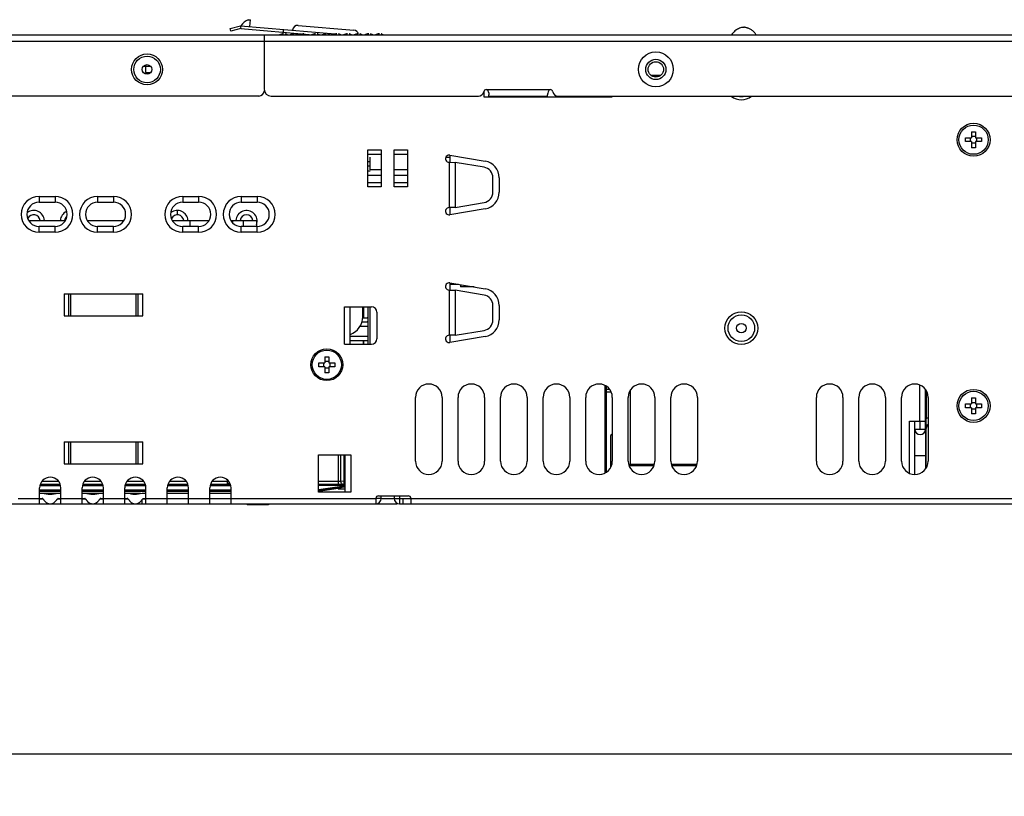
# Model space of a CAD drawing. Units: millimetres. Extents: x 0 to 1189, y 0 to 841.
# Drawn here: x 681 to 727, y 349 to 385 of the extents above; entities that cross this region are included whole.
import ezdxf

# ---------------------------------------------------------------- set-up
doc = ezdxf.new("R2010")
doc.units = ezdxf.units.MM
doc.header["$LTSCALE"] = 65.395
doc.layers.get('0').update_dxf_attribs({"linetype": 'CONTINUOUS'})
for name, color, linetype in [('00_COMPONENTS', 7, 'CONTINUOUS'), ('02___PRT_ALL_AXES', 7, 'CONTINUOUS'), ('03___PRT_ALL_CURVES', 7, 'CONTINUOUS'), ('0_COMPONENTS', 7, 'CONTINUOUS'), ('3_ALL_AXES', 7, 'CONTINUOUS'), ('7_ALL_FEATURES', 7, 'CONTINUOUS'), ('ASM_MEMBER', 7, 'CONTINUOUS'), ('FTR_ALL', 7, 'CONTINUOUS')]:
    doc.layers.add(name, color=color, linetype=linetype)
doc.dimstyles.new('DIMSTYLE_1', dxfattribs={"dimtxt": 3, "dimasz": 3.5, "dimexe": 2, "dimexo": 1, "dimgap": 0.75, "dimtad": 1, "dimlfac": 4, "dimzin": 0, "dimdsep": 46, "dimtxsty": 'STANDARD', "dimblk": '_FILLED', "dimblk1": '_FILLED', "dimblk2": '_FILLED', "dimcen": 0.09, "dimadec": 0, "dimazin": 0, "dimtp": 1e-05, "dimtm": 1e-05, "dimtfac": 1, "dimtofl": 0, "dimtmove": 0, "dimatfit": 3, "dimldrblk": '_FILLED', "dimfxl": 1, "dimtolj": 1, "dimtzin": 0, "dimarcsym": 0})

# ---------------------------------------------------------------- blocks, each defined once
blk = doc.blocks.new('_FILLED')
at = {"color": 0, "linetype": 'BYBLOCK'}
blk.add_solid([(0, 0), (-1, 0.214), (-1, -0.214)], dxfattribs=at)
blk = doc.blocks.new('*D0')
at = {"color": 2, "linetype": 'CONTINUOUS'}
for p, q in [((816.566, 361.895), (816.566, 348.908)), ((654.691, 361.657), (654.691, 348.908)), ((654.691, 350.908), (735.629, 350.908)), ((816.566, 350.908), (735.629, 350.908))]:
    blk.add_line(p, q, dxfattribs=at)
at = {"color": 2, "linetype": 'CONTINUOUS', "xscale": 3.5, "yscale": 3.5, "zscale": 3.5, "rotation": 180}
blk.add_blockref('_FILLED', (654.691, 350.908), dxfattribs=at)
at = {"color": 2, "linetype": 'CONTINUOUS', "xscale": 3.5, "yscale": 3.5, "zscale": 3.5}
blk.add_blockref('_FILLED', (816.566, 350.908), dxfattribs=at)
at = {"color": 2, "linetype": 'CONTINUOUS', "insert": (735.629, 354.658), "char_height": 3, "width": 18, "attachment_point": 2, "line_spacing_factor": 0.9}
blk.add_mtext('647.50', dxfattribs=at)

msp = doc.modelspace()

# ---------------------------------------------------------------- linework, layer by layer
at = {"color": 3, "linetype": 'CONTINUOUS'}
for p, q in [((656.1737, 384.6698), (691.9914, 384.6698)), ((691.9939, 384.6698), (691.9939, 382.1198)), ((691.9939, 384.6698), (816.7439, 384.6698)), ((692.9902, 384.7103), (692.9899, 384.7102)), ((693.49, 384.7103), (693.4898, 384.7102)), ((693.4902, 384.7103), (693.4899, 384.7102)), ((696.4902, 384.7103), (696.4899, 384.7102)), ((696.9902, 384.7103), (696.9899, 384.7102)), ((697.4902, 384.7103), (697.4899, 384.7102)), ((656.977, 384.3698), (691.9914, 384.3698)), ((691.9939, 384.3698), (816.4939, 384.3698)), ((691.7414, 381.7948), (657.6914, 381.7948)), ((692.3189, 381.7948), (702.0665, 381.7948)), ((723.1054, 367.9463), (723.1054, 366.6698)), ((723.1054, 366.6698), (723.1246, 366.6698)), ((723.1054, 364.3433), (723.1054, 366.1834)), ((681.4468, 363.1448), (682.4361, 363.1448)), ((683.4468, 363.1448), (684.4361, 363.1448)), ((685.4468, 363.1448), (686.1914, 363.1448)), ((686.3378, 363.1448), (686.3676, 363.1448)), ((686.3676, 363.1448), (686.3922, 363.1448)), ((686.3922, 363.1448), (686.3997, 363.1455)), ((687.4414, 363.1448), (688.4414, 363.1448)), ((687.4414, 362.8948), (688.4414, 362.8948)), ((689.4414, 363.1448), (690.4414, 363.1448)), ((689.4414, 362.8948), (690.4414, 362.8948))]:
    msp.add_line(p, q, dxfattribs=at)
at = {"color": 7, "linetype": 'CONTINUOUS'}
for p, q in [((686.4414, 382.8948), (686.4414, 383.1948)), ((710.1656, 382.7698), (710.6323, 382.7698)), ((702.3339, 381.7436), (702.3339, 381.9948)), ((705.3339, 381.7436), (702.3339, 381.7436)), ((708.0114, 381.7436), (708.0114, 381.7948)), ((708.0864, 381.7436), (708.0864, 381.7948)), ((725.2364, 380.1198), (725.2364, 379.8373)), ((725.2364, 380.1198), (725.4214, 380.1198)), ((725.4214, 380.1198), (725.4214, 379.8373)), ((724.9539, 379.6523), (724.9539, 379.8373)), ((724.9539, 379.8373), (725.2364, 379.8373)), ((725.2364, 379.6523), (724.9539, 379.6523)), ((725.2364, 379.6523), (725.2364, 379.3698)), ((725.4214, 379.8373), (725.7039, 379.8373)), ((725.4214, 379.6523), (725.4214, 379.3698)), ((725.7039, 379.6523), (725.4214, 379.6523)), ((725.7039, 379.8373), (725.7039, 379.6523)), ((725.4214, 379.3698), (725.2364, 379.3698)), ((700.7279, 372.9548), (701.1292, 372.9548)), ((701.2229, 372.939), (701.2229, 372.8298)), ((682.5902, 372.5111), (682.5902, 371.4761)), ((682.5902, 372.5111), (686.2927, 372.5111)), ((682.8067, 372.5111), (682.8067, 371.4761)), ((682.9077, 371.4761), (682.9077, 372.5111)), ((685.9752, 371.4761), (685.9752, 372.5111)), ((686.0762, 371.4761), (686.0762, 372.5111)), ((686.2927, 371.4761), (686.2927, 372.5111)), ((701.8683, 372.8298), (701.2229, 372.8298)), ((682.5902, 371.4761), (686.2927, 371.4761)), ((694.5639, 369.0848), (694.5639, 369.2698)), ((694.5639, 369.2698), (694.8464, 369.2698)), ((694.8464, 369.5523), (694.8464, 369.2698)), ((694.8464, 369.5523), (695.0314, 369.5523)), ((695.0314, 369.5523), (695.0314, 369.2698)), ((695.0314, 369.2698), (695.3139, 369.2698)), ((695.3139, 369.2698), (695.3139, 369.0848)), ((694.8464, 369.0848), (694.5639, 369.0848)), ((694.8464, 369.0848), (694.8464, 368.8023)), ((695.0314, 368.8023), (694.8464, 368.8023)), ((695.0314, 369.0848), (695.0314, 368.8023)), ((695.3139, 369.0848), (695.0314, 369.0848)), ((708.0114, 364.1046), (708.0114, 368.1851)), ((708.0114, 368.0335), (708.1983, 368.0335)), ((708.0864, 364.1407), (708.0864, 368.149)), ((708.0864, 367.9029), (708.295, 367.9029)), ((709.2114, 364.5006), (709.2114, 367.9732)), ((725.2364, 367.6198), (725.4214, 367.6198)), ((725.2364, 367.6198), (725.2364, 367.3373)), ((725.4214, 367.6198), (725.4214, 367.3373)), ((724.9539, 367.3373), (725.2364, 367.3373)), ((724.9539, 367.1523), (724.9539, 367.3373)), ((725.2364, 367.1523), (724.9539, 367.1523)), ((725.2364, 367.1523), (725.2364, 366.8698)), ((725.4214, 367.3373), (725.7039, 367.3373)), ((725.7039, 367.1523), (725.4214, 367.1523)), ((725.4214, 367.1523), (725.4214, 366.8698)), ((725.7039, 367.3373), (725.7039, 367.1523)), ((725.4214, 366.8698), (725.2364, 366.8698)), ((682.5902, 365.5548), (682.5902, 364.5198)), ((682.5902, 365.5548), (686.2927, 365.5548)), ((682.8067, 365.5548), (682.8067, 364.5198)), ((682.9077, 364.5198), (682.9077, 365.5548)), ((685.9752, 364.5198), (685.9752, 365.5548)), ((686.0762, 364.5198), (686.0762, 365.5548)), ((686.2927, 364.5198), (686.2927, 365.5548)), ((682.5902, 364.5198), (686.2927, 364.5198)), ((709.1507, 364.44), (710.3072, 364.44)), ((709.2114, 364.5006), (710.321, 364.5006)), ((711.1369, 364.5006), (712.321, 364.5006)), ((711.1507, 364.44), (712.3072, 364.44)), ((681.4414, 362.6448), (681.4414, 363.3948)), ((682.4414, 362.6448), (682.4414, 363.3948)), ((683.4414, 362.6448), (683.4414, 363.3948)), ((684.4414, 362.6448), (684.4414, 363.3948)), ((685.4414, 362.6448), (685.4414, 363.3948)), ((686.4414, 362.6448), (686.4414, 363.3948)), ((687.4414, 362.6448), (687.4414, 363.3948)), ((688.4414, 362.6448), (688.4414, 363.3948)), ((689.4414, 362.6448), (689.4414, 363.3948)), ((690.4414, 362.6448), (690.4414, 363.3948)), ((680.4414, 362.8948), (681.4414, 362.8948)), ((681.4468, 362.8948), (681.563, 362.8948)), ((681.6052, 362.8698), (681.4468, 362.8698)), ((682.2962, 362.8878), (682.2776, 362.8698)), ((682.4361, 362.8698), (682.2776, 362.8698)), ((682.3199, 362.8948), (682.2962, 362.8878)), ((682.3199, 362.8948), (682.4361, 362.8948)), ((682.4414, 362.8948), (683.4414, 362.8948)), ((683.4468, 362.8948), (683.563, 362.8948)), ((683.6052, 362.8698), (683.4468, 362.8698)), ((684.2962, 362.8878), (684.2776, 362.8698)), ((684.4361, 362.8698), (684.2776, 362.8698)), ((684.3199, 362.8948), (684.2962, 362.8878)), ((684.3199, 362.8948), (684.4361, 362.8948)), ((684.4414, 362.8948), (685.4414, 362.8948)), ((685.4468, 362.8948), (685.563, 362.8948)), ((685.6052, 362.8698), (685.4468, 362.8698)), ((686.2664, 362.8527), (686.2781, 362.8698)), ((686.2664, 362.6448), (686.2664, 362.8527)), ((686.4232, 362.8698), (686.2781, 362.8698)), ((686.3922, 362.8949), (686.3997, 362.8942)), ((686.4414, 362.8948), (687.4414, 362.8948)), ((688.4414, 362.8948), (689.4414, 362.8948)), ((697.4914, 362.8948), (697.2414, 362.8948)), ((697.3664, 363.0198), (698.7664, 363.0198)), ((697.4914, 362.8948), (697.4914, 363.0198)), ((697.5029, 362.8948), (698.1029, 362.8948)), ((698.1029, 363.0198), (698.1029, 362.8948)), ((654.0664, 362.6448), (686.4132, 362.6448)), ((686.4414, 362.6448), (690.4414, 362.6448))]:
    msp.add_line(p, q, dxfattribs=at)
for points in [[(681.6052, 362.8698), (681.5867, 362.8878), (681.563, 362.8948)], [(683.6052, 362.8698), (683.5867, 362.8878), (683.563, 362.8948)], [(685.6052, 362.8698), (685.5867, 362.8878), (685.563, 362.8948)]]:
    msp.add_lwpolyline(points, dxfattribs=at)
at = {"color": 3, "linetype": 'CONTINUOUS'}
for centre, radius in [((686.4914, 383.0448), 0.725), ((710.3989, 383.0448), 0.8214)]:
    msp.add_circle(centre, radius, dxfattribs=at)
at = {"color": 7, "linetype": 'CONTINUOUS'}
for centre, radius in [((686.4914, 383.0448), 0.225), ((710.3989, 383.0448), 0.475), ((710.3989, 383.0448), 0.3625), ((714.4164, 370.8948), 0.225)]:
    msp.add_circle(centre, radius, dxfattribs=at)
at = {"color": 3, "linetype": 'CONTINUOUS'}
for centre, radius, start, end in [((692.9056, 384.3448), 0.375, 89.87246, 119.92643), ((693.4056, 384.3448), 0.375, 89.87246, 119.92643), ((693.9056, 384.3448), 0.375, 97.69894, 119.92643), ((694.4056, 384.3448), 0.375, 89.87246, 119.92643), ((694.9056, 384.3448), 0.375, 89.87246, 119.92643), ((695.4056, 384.3448), 0.375, 89.87246, 119.92643), ((695.9056, 384.3448), 0.375, 89.87246, 119.92643), ((696.4056, 384.3448), 0.375, 89.87246, 119.92643), ((696.9056, 384.3448), 0.375, 89.87246, 119.92643), ((697.4056, 384.3448), 0.375, 89.87246, 119.92643), ((691.7414, 382.0448), 0.25, 270, 360), ((692.3189, 382.1198), 0.325, 180, 270), ((723.3554, 366.1834), 0.25, 131.13141, 180)]:
    msp.add_arc(centre, radius, start, end, dxfattribs=at)
at = {"color": 7, "linetype": 'CONTINUOUS'}
for centre, radius, start, end in [((681.9414, 363.3948), 0.5, 0, 180), ((683.9414, 363.3948), 0.5, 0, 180), ((685.9414, 363.3948), 0.5, 0, 180), ((687.9414, 363.3948), 0.5, 0, 180), ((689.9414, 363.3948), 0.5, 0, 180), ((685.6967, 363.2367), 0.6871, 322.31931, 326.0227), ((697.3664, 362.8948), 0.125, 90, 180), ((698.7664, 362.8948), 0.125, 0, 90)]:
    msp.add_arc(centre, radius, start, end, dxfattribs=at)
msp.add_ellipse((711.1364, 383.0318), major_axis=(5.2, 0), ratio=0.0524078, start_param=-1.7578833, end_param=-1.6699607, dxfattribs=at)
at = {"color": 3, "linetype": 'CONTINUOUS'}
for points, knots in [([(693.0935, 384.6698), (693.0733, 384.6813), (693.0404, 384.6861), (693.0012, 384.7181), (692.9898, 384.7102)], [0, 0, 0, 0, 0.6257178, 1, 1, 1, 1]), ([(693.0935, 384.6698), (693.0654, 384.6857), (693.0304, 384.6951), (692.9949, 384.7108), (692.9902, 384.7103)], [0, 0, 0, 0, 0.8728257, 1, 1, 1, 1]), ([(693.5935, 384.6698), (693.5733, 384.6813), (693.5404, 384.6861), (693.5012, 384.7181), (693.4898, 384.7102)], [0, 0, 0, 0, 0.6257178, 1, 1, 1, 1]), ([(693.5935, 384.6698), (693.5653, 384.6858), (693.5304, 384.6943), (693.4946, 384.711), (693.49, 384.7103)], [0, 0, 0, 0, 0.8752371, 1, 1, 1, 1]), ([(693.5935, 384.6698), (693.5654, 384.6857), (693.5304, 384.6951), (693.4949, 384.7108), (693.4902, 384.7103)], [0, 0, 0, 0, 0.8728257, 1, 1, 1, 1]), ([(694.5935, 384.6698), (694.5733, 384.6813), (694.5404, 384.6861), (694.5012, 384.7181), (694.4898, 384.7102)], [0, 0, 0, 0, 0.6257178, 1, 1, 1, 1]), ([(695.0935, 384.6698), (695.0733, 384.6813), (695.0404, 384.6861), (695.0012, 384.7181), (694.9898, 384.7102)], [0, 0, 0, 0, 0.6257178, 1, 1, 1, 1]), ([(695.5935, 384.6698), (695.5733, 384.6813), (695.5404, 384.6861), (695.5012, 384.7181), (695.4898, 384.7102)], [0, 0, 0, 0, 0.6257178, 1, 1, 1, 1]), ([(696.0935, 384.6698), (696.0733, 384.6813), (696.0404, 384.6861), (696.0012, 384.7181), (695.9898, 384.7102)], [0, 0, 0, 0, 0.6257178, 1, 1, 1, 1]), ([(696.5935, 384.6698), (696.5733, 384.6813), (696.5404, 384.6861), (696.5012, 384.7181), (696.4898, 384.7102)], [0, 0, 0, 0, 0.6257178, 1, 1, 1, 1]), ([(696.5935, 384.6698), (696.5654, 384.6857), (696.5304, 384.6951), (696.4949, 384.7108), (696.4902, 384.7103)], [0, 0, 0, 0, 0.8728257, 1, 1, 1, 1]), ([(697.0935, 384.6698), (697.0733, 384.6813), (697.0404, 384.6861), (697.0012, 384.7181), (696.9898, 384.7102)], [0, 0, 0, 0, 0.6257178, 1, 1, 1, 1]), ([(697.0935, 384.6698), (697.0654, 384.6857), (697.0304, 384.6951), (696.9949, 384.7108), (696.9902, 384.7103)], [0, 0, 0, 0, 0.8728257, 1, 1, 1, 1]), ([(697.5935, 384.6698), (697.5733, 384.6813), (697.5404, 384.6861), (697.5012, 384.7181), (697.4898, 384.7102)], [0, 0, 0, 0, 0.6257178, 1, 1, 1, 1]), ([(697.5935, 384.6698), (697.5654, 384.6857), (697.5304, 384.6951), (697.4949, 384.7108), (697.4902, 384.7103)], [0, 0, 0, 0, 0.8728257, 1, 1, 1, 1]), ([(723.1436, 366.6688), (723.1402, 366.6691), (723.1338, 366.6696), (723.1275, 366.6698), (723.1246, 366.6698)], [0, 0, 0, 0, 0.5423557, 1, 1, 1, 1]), ([(723.191, 366.6612), (723.1825, 366.663), (723.1668, 366.666), (723.1509, 366.6681), (723.1436, 366.6688)], [0, 0, 0, 0, 0.544118, 1, 1, 1, 1]), ([(681.563, 363.1448), (681.6905, 363.1448), (681.9414, 363.036), (682.1924, 363.1448), (682.3199, 363.1448)], [0, 0, 0, 0, 0.5000025, 1, 1, 1, 1]), ([(683.563, 363.1448), (683.6905, 363.1448), (683.9414, 363.036), (684.1924, 363.1448), (684.3199, 363.1448)], [0, 0, 0, 0, 0.5000025, 1, 1, 1, 1]), ([(685.563, 363.1448), (685.6779, 363.1448), (685.9093, 363.0477), (686.1458, 363.1215), (686.2664, 363.1401)], [0, 0, 0, 0, 0.4848192, 1, 1, 1, 1]), ([(686.2664, 363.1401), (686.2789, 363.142), (686.3027, 363.1443), (686.3265, 363.1448), (686.3378, 363.1448)], [0, 0, 0, 0, 0.5276201, 1, 1, 1, 1]), ([(686.3997, 363.1447), (686.4052, 363.1446), (686.4151, 363.1441), (686.4249, 363.1414), (686.4287, 363.1392)], [0, 0, 0, 0, 0.5587398, 1, 1, 1, 1])]:
    msp.add_open_spline(points, degree=3, knots=knots, dxfattribs=at)
at = {"color": 7, "linetype": 'CONTINUOUS'}
for points, knots in [([(708.0114, 367.9421), (708.0114, 367.9368), (708.0254, 367.9077), (708.062, 367.9029), (708.0864, 367.9029)], [0, 0, 0, 0, 0.1792456, 1, 1, 1, 1]), ([(709.1425, 364.4761), (709.1546, 364.4782), (709.176, 364.4838), (709.2079, 364.4888), (709.2114, 364.5006)], [0, 0, 0, 0, 0.500051, 1, 1, 1, 1]), ([(681.6052, 362.8698), (681.6117, 362.8597), (681.6251, 362.8397), (681.6395, 362.8204), (681.647, 362.8109)], [0, 0, 0, 0, 0.4980875, 1, 1, 1, 1]), ([(681.647, 362.8109), (681.6549, 362.801), (681.6714, 362.7814), (681.6892, 362.7629), (681.6984, 362.754)], [0, 0, 0, 0, 0.4974099, 1, 1, 1, 1]), ([(682.2361, 362.8111), (682.2435, 362.8206), (682.2579, 362.8398), (682.2712, 362.8597), (682.2776, 362.8698)], [0, 0, 0, 0, 0.501903, 1, 1, 1, 1]), ([(683.6052, 362.8698), (683.6117, 362.8597), (683.6251, 362.8397), (683.6395, 362.8204), (683.647, 362.8109)], [0, 0, 0, 0, 0.4980875, 1, 1, 1, 1]), ([(683.647, 362.8109), (683.6549, 362.801), (683.6714, 362.7814), (683.6892, 362.7629), (683.6984, 362.754)], [0, 0, 0, 0, 0.4974099, 1, 1, 1, 1]), ([(684.2361, 362.8111), (684.2435, 362.8206), (684.2579, 362.8398), (684.2712, 362.8597), (684.2776, 362.8698)], [0, 0, 0, 0, 0.501903, 1, 1, 1, 1]), ([(685.6052, 362.8698), (685.6117, 362.8597), (685.6251, 362.8397), (685.6395, 362.8204), (685.647, 362.8109)], [0, 0, 0, 0, 0.4980875, 1, 1, 1, 1]), ([(685.647, 362.8109), (685.6549, 362.801), (685.6714, 362.7814), (685.6892, 362.7629), (685.6984, 362.754)], [0, 0, 0, 0, 0.4974099, 1, 1, 1, 1]), ([(686.2781, 362.8698), (686.2847, 362.8795), (686.3038, 362.8948), (686.3269, 362.8957), (686.3376, 362.8954)], [0, 0, 0, 0, 0.5245678, 1, 1, 1, 1]), ([(686.3376, 362.8954), (686.3426, 362.8953), (686.3524, 362.8947), (686.3622, 362.8941), (686.3669, 362.8941)], [0, 0, 0, 0, 0.5144586, 1, 1, 1, 1]), ([(686.3669, 362.8941), (686.3714, 362.8941), (686.3797, 362.8946), (686.388, 362.8954), (686.3919, 362.8955)], [0, 0, 0, 0, 0.5300809, 1, 1, 1, 1]), ([(686.3994, 362.8954), (686.4016, 362.8952), (686.4059, 362.8945), (686.4098, 362.8925), (686.4115, 362.8912)], [0, 0, 0, 0, 0.5077398, 1, 1, 1, 1]), ([(686.4115, 362.8912), (686.4127, 362.8904), (686.415, 362.8882), (686.4168, 362.8856), (686.4177, 362.8842)], [0, 0, 0, 0, 0.4703557, 1, 1, 1, 1]), ([(686.4177, 362.8842), (686.4189, 362.8822), (686.421, 362.8775), (686.4225, 362.8726), (686.4232, 362.8698)], [0, 0, 0, 0, 0.4498054, 1, 1, 1, 1])]:
    msp.add_open_spline(points, degree=3, knots=knots, dxfattribs=at)
for points in [[(681.6984, 362.754), (681.7623, 362.6923), (681.8526, 362.6448), (681.9414, 362.6448)], [(681.9414, 362.6448), (682.0542, 362.6448), (682.166, 362.7227), (682.2361, 362.8111)], [(683.6984, 362.754), (683.7623, 362.6923), (683.8526, 362.6448), (683.9414, 362.6448)], [(683.9414, 362.6448), (684.0542, 362.6448), (684.166, 362.7227), (684.2361, 362.8111)], [(685.6984, 362.754), (685.7623, 362.6923), (685.8526, 362.6448), (685.9414, 362.6448)], [(685.9414, 362.6448), (686.0259, 362.6448), (686.112, 362.6875), (686.1743, 362.7445)], [(686.1743, 362.7445), (686.1984, 362.7665), (686.2205, 362.7909), (686.2405, 362.8167)]]:
    msp.add_open_spline(points, degree=3, dxfattribs=at)
at = {"layer": '00_COMPONENTS', "color": 7, "linetype": 'CONTINUOUS'}
for p, q in [((680.9237, 375.9548), (682.6592, 375.9548)), ((683.6737, 375.9548), (685.4092, 375.9548)), ((687.6737, 375.9548), (689.4092, 375.9548)), ((688.5239, 375.6698), (688.5239, 375.9548)), ((690.4237, 375.9548), (691.6364, 375.9548)), ((690.5239, 375.8541), (690.5239, 375.9548)), ((691.0115, 375.9548), (691.009, 375.6698)), ((691.6364, 375.9548), (691.634, 375.6701)), ((696.6239, 371.4273), (696.6239, 371.3611)), ((695.4916, 363.5633), (695.4916, 364.9386)), ((695.5976, 363.7142), (695.5976, 364.9386)), ((695.7489, 363.565), (695.7489, 364.9386)), ((681.5719, 363.7133), (682.311, 363.7133)), ((683.5719, 363.7133), (684.311, 363.7133)), ((685.5719, 363.7133), (686.311, 363.7133)), ((687.5719, 363.7133), (688.311, 363.7133)), ((689.5719, 363.7133), (690.2463, 363.7133)), ((690.2463, 363.7698), (690.2463, 363.789)), ((690.2489, 363.7698), (690.2489, 363.5685)), ((694.5414, 363.7133), (695.4916, 363.7133)), ((695.5976, 363.7142), (695.7489, 363.7159)), ((682.4414, 363.2825), (681.4414, 363.2825)), ((682.4414, 363.2325), (681.4414, 363.2325)), ((682.4414, 363.2198), (681.4414, 363.2198)), ((681.4678, 363.5102), (682.4151, 363.5102)), ((681.4792, 363.5602), (682.4037, 363.5602)), ((684.4414, 363.2825), (683.4414, 363.2825)), ((684.4414, 363.2325), (683.4414, 363.2325)), ((684.4414, 363.2198), (683.4414, 363.2198)), ((683.4678, 363.5102), (684.4151, 363.5102)), ((683.4792, 363.5602), (684.4037, 363.5602)), ((686.4414, 363.2825), (685.4414, 363.2825)), ((686.4414, 363.2325), (685.4414, 363.2325)), ((686.4414, 363.2198), (685.4414, 363.2198)), ((685.4678, 363.5102), (686.4151, 363.5102)), ((685.4792, 363.5602), (686.4037, 363.5602)), ((688.4414, 363.2825), (687.4414, 363.2825)), ((688.4414, 363.2325), (687.4414, 363.2325)), ((688.4414, 363.2198), (687.4414, 363.2198)), ((687.4678, 363.5102), (688.4151, 363.5102)), ((687.4792, 363.5602), (688.4037, 363.5602)), ((690.4414, 363.2825), (689.4414, 363.2825)), ((690.4414, 363.2325), (689.4414, 363.2325)), ((690.4414, 363.2198), (689.4414, 363.2198)), ((689.4678, 363.5102), (690.4151, 363.5102)), ((689.4792, 363.5602), (690.4037, 363.5602)), ((690.3739, 363.5948), (690.2489, 363.5948)), ((690.2489, 363.5685), (690.4018, 363.5685)), ((694.5414, 363.5605), (695.7489, 363.5624)), ((694.5414, 363.5105), (695.7489, 363.5124)), ((694.5414, 363.2439), (695.4654, 363.3767)), ((695.7489, 363.4803), (694.5493, 363.3077)), ((695.7489, 363.4304), (694.552, 363.2582)), ((695.7489, 363.4198), (694.5529, 363.2458)), ((695.7489, 363.4198), (695.7489, 363.5624))]:
    msp.add_line(p, q, dxfattribs=at)
at = {"layer": '00_COMPONENTS', "color": 3, "linetype": 'CONTINUOUS'}
msp.add_line((696.6239, 371.4273), (696.6239, 371.8948), dxfattribs=at)
for centre, start, end in [((695.7489, 371.4273), 289.67971, 360), ((695.7489, 364.4698), 270, 272.86153)]:
    msp.add_arc(centre, 0.875, start, end, dxfattribs=at)
at = {"layer": '00_COMPONENTS', "color": 7, "linetype": 'CONTINUOUS'}
msp.add_arc((695.496, 369.2613), 5.548, 269.95484, 271.04933, dxfattribs=at)
msp.add_ellipse((690.2437, 363.7133), major_axis=(0, 0.15), ratio=0.0174551, start_param=-3.1241394, end_param=-2.7357737, dxfattribs=at)
msp.add_open_spline([(695.6771, 363.5642), (695.6663, 363.5645), (695.6087, 363.5929), (695.598, 363.6654), (695.5976, 363.7142)], degree=3, knots=[0, 0, 0, 0, 0.1814446, 1, 1, 1, 1], dxfattribs=at)
at = {"layer": '02___PRT_ALL_AXES', "color": 7, "linetype": 'CONTINUOUS'}
for p, q in [((687.9164, 376.2198), (687.9164, 376.4198)), ((708.2614, 365.8198), (708.2614, 364.3448))]:
    msp.add_line(p, q, dxfattribs=at)
at = {"layer": '02___PRT_ALL_AXES', "color": 3, "linetype": 'CONTINUOUS'}
for centre, radius, start, end in [((681.1664, 375.9198), 0.5, 4.04522, 126.89216), ((681.1664, 375.9198), 0.3, 6.71794, 153.73099), ((682.9164, 375.9198), 0.5, 115.80262, 175.95112), ((687.9164, 375.9198), 0.5, 4.04888, 126.40892), ((691.1664, 375.9198), 0.5, 340.93143, 175.95478), ((691.1664, 375.9198), 0.3, 6.71794, 173.28198)]:
    msp.add_arc(centre, radius, start, end, dxfattribs=at)
at = {"layer": '02___PRT_ALL_AXES', "color": 7, "linetype": 'CONTINUOUS'}
for centre, radius, start, end in [((687.9164, 375.9198), 0.3, 6.756, 154.39637), ((682.9164, 375.9198), 0.3, 135.33257, 173.244), ((708.3364, 365.8198), 0.075, 90, 180)]:
    msp.add_arc(centre, radius, start, end, dxfattribs=at)
at = {"layer": '03___PRT_ALL_CURVES', "color": 4, "linetype": 'CONTINUOUS'}
msp.add_line((698.1029, 363.0198), (698.1029, 362.8948), dxfattribs=at)
at = {"layer": '0_COMPONENTS', "color": 7, "linetype": 'CONTINUOUS'}
for p, q in [((722.7914, 368.2128), (722.7914, 366.5198)), ((723.0664, 366.1448), (723.0664, 367.9951)), ((723.0924, 367.9336), (723.0924, 367.2548)), ((723.0914, 367.2538), (723.0914, 364.3259)), ((722.3164, 364.0889), (722.3164, 366.5198)), ((722.3164, 366.5198), (723.0664, 366.5198)), ((722.5664, 364.0355), (722.5664, 366.5198)), ((722.5664, 366.1448), (723.0664, 366.1448)), ((723.0664, 366.0836), (723.0664, 364.2945)), ((723.0664, 364.8948), (722.5664, 364.8948))]:
    msp.add_line(p, q, dxfattribs=at)
at = {"layer": '0_COMPONENTS', "color": 3, "linetype": 'CONTINUOUS'}
msp.add_line((722.8164, 366.1448), (722.8164, 366.5198), dxfattribs=at)
at = {"layer": '0_COMPONENTS', "color": 7, "linetype": 'CONTINUOUS'}
msp.add_arc((722.8164, 366.1448), 0.25, 180, 360, dxfattribs=at)
at = {"layer": '3_ALL_AXES', "color": 7, "linetype": 'CONTINUOUS'}
for p, q in [((725.2364, 379.9053), (725.4214, 379.9053)), ((725.1685, 379.8373), (725.1685, 379.6523)), ((725.4214, 379.5844), (725.2364, 379.5844)), ((725.4894, 379.6523), (725.4894, 379.8373)), ((696.8652, 377.5247), (696.8652, 379.265)), ((696.8652, 379.265), (697.4902, 379.265)), ((696.8652, 379.0698), (697.4902, 379.0698)), ((697.4902, 379.265), (697.4902, 377.5247)), ((698.1027, 377.5247), (698.1027, 379.265)), ((698.1027, 379.265), (698.7277, 379.265)), ((698.1027, 379.0698), (698.7277, 379.0698)), ((698.7277, 379.265), (698.7277, 377.5247)), ((696.8652, 378.7199), (696.9779, 378.7199)), ((696.8652, 378.5247), (696.9779, 378.5247)), ((696.9779, 378.265), (696.8652, 378.265)), ((697.4902, 378.0698), (696.8652, 378.0698)), ((698.7277, 378.0698), (698.1027, 378.0698)), ((697.4902, 377.7199), (696.8652, 377.7199)), ((698.7277, 377.7199), (698.1027, 377.7199)), ((697.4902, 377.5247), (696.8652, 377.5247)), ((698.7277, 377.5247), (698.1027, 377.5247)), ((694.7785, 369.2698), (694.7785, 369.0848)), ((694.8464, 369.3378), (695.0314, 369.3378)), ((695.0994, 369.0848), (695.0994, 369.2698)), ((695.0314, 369.0169), (694.8464, 369.0169)), ((725.2364, 367.4053), (725.4214, 367.4053)), ((725.1685, 367.3373), (725.1685, 367.1523)), ((725.4214, 367.0844), (725.2364, 367.0844)), ((725.4894, 367.1523), (725.4894, 367.3373))]:
    msp.add_line(p, q, dxfattribs=at)
for centre, radius in [((686.4914, 383.0448), 0.625), ((725.3289, 379.7448), 0.6875), ((714.4164, 370.8948), 0.625), ((694.9389, 369.1773), 0.6875), ((725.3289, 367.2448), 0.6875)]:
    msp.add_circle(centre, radius, dxfattribs=at)
msp.add_arc((714.4164, 382.3948), 0.625, 254.20468, 285.79532, dxfattribs=at)
at = {"layer": '7_ALL_FEATURES', "color": 3, "linetype": 'CONTINUOUS'}
for p, q in [((702.4339, 382.0948), (705.4339, 382.0948)), ((702.5589, 381.7948), (702.5589, 381.8483)), ((702.5589, 381.7948), (705.3089, 381.7948)), ((705.3089, 381.7948), (705.3089, 381.8483)), ((705.8014, 381.7948), (734.5665, 381.7948)), ((696.6529, 371.8948), (696.6529, 371.3611)), ((696.6529, 370.2986), (696.6529, 370.1448)), ((698.3539, 363.0198), (698.3539, 362.8948)), ((698.3539, 362.8948), (698.8629, 362.8948)), ((691.1914, 362.6448), (691.1914, 362.5948)), ((692.1914, 362.5948), (691.1914, 362.5948)), ((692.1914, 362.6448), (692.1914, 362.5948))]:
    msp.add_line(p, q, dxfattribs=at)
at = {"layer": '7_ALL_FEATURES', "color": 7, "linetype": 'CONTINUOUS'}
for p, q in [((708.3464, 381.7436), (705.3339, 381.7436)), ((696.9779, 378.3216), (696.9779, 378.918)), ((700.5385, 378.918), (700.7279, 378.918)), ((700.7201, 379.024), (702.3749, 378.7441)), ((700.7279, 378.6823), (700.7279, 379.024)), ((697.4902, 378.3216), (696.9779, 378.3216)), ((698.7277, 378.3216), (698.1027, 378.3216)), ((703.0414, 377.9553), (703.0414, 377.2843)), ((681.4164, 377.0823), (681.4164, 376.8073)), ((681.4164, 377.0823), (682.1664, 377.0823)), ((682.1664, 377.0823), (682.1664, 376.8073)), ((684.1664, 377.0823), (684.1664, 376.8073)), ((684.1664, 377.0823), (684.9164, 377.0823)), ((684.9164, 377.0823), (684.9164, 376.8073)), ((688.1664, 377.0823), (688.1664, 376.8073)), ((688.1664, 377.0823), (688.9164, 377.0823)), ((688.9164, 377.0823), (688.9164, 376.8073)), ((690.9164, 377.0823), (690.9164, 376.8073)), ((690.9164, 377.0823), (691.6664, 377.0823)), ((691.6664, 377.0823), (691.6664, 376.8073)), ((681.4164, 376.8073), (682.1664, 376.8073)), ((684.1664, 376.8073), (684.9164, 376.8073)), ((688.1664, 376.8073), (688.9164, 376.8073)), ((690.9164, 376.8073), (691.6664, 376.8073)), ((702.3749, 376.4955), (700.7201, 376.2156)), ((700.7279, 376.2156), (700.7279, 376.5573)), ((681.4164, 375.3948), (681.4164, 375.6698)), ((682.1664, 375.6698), (681.4164, 375.6698)), ((682.1664, 375.3948), (681.4164, 375.3948)), ((682.1664, 375.3948), (682.1664, 375.6698)), ((684.1664, 375.3948), (684.1664, 375.6698)), ((684.9164, 375.6698), (684.1664, 375.6698)), ((684.9164, 375.3948), (684.1664, 375.3948)), ((684.9164, 375.3948), (684.9164, 375.6698)), ((688.1664, 375.3948), (688.1664, 375.6698)), ((688.9164, 375.6698), (688.1664, 375.6698)), ((688.9164, 375.3948), (688.1664, 375.3948)), ((688.9164, 375.3948), (688.9164, 375.6698)), ((690.9164, 375.3948), (690.9164, 375.6698)), ((691.6664, 375.6698), (690.9164, 375.6698)), ((691.6664, 375.3948), (690.9164, 375.3948)), ((691.6664, 375.3948), (691.6664, 375.6698)), ((700.7201, 373.024), (702.3749, 372.7441)), ((700.7279, 372.6823), (700.7279, 373.024)), ((695.7664, 370.1448), (695.7664, 371.8948)), ((695.7664, 371.8948), (697.0414, 371.8948)), ((696.0414, 370.1448), (696.0414, 371.8948)), ((696.9779, 370.1448), (696.9779, 371.8948)), ((697.2914, 371.6448), (697.2914, 370.3948)), ((703.0414, 371.9553), (703.0414, 371.2843)), ((695.7664, 370.1448), (697.0414, 370.1448)), ((702.3749, 370.4955), (700.7201, 370.2156)), ((700.7279, 370.2156), (700.7279, 370.5573)), ((699.1039, 364.6448), (699.1039, 367.6448)), ((700.3539, 367.6448), (700.3539, 364.6448)), ((701.1039, 364.6448), (701.1039, 367.6448)), ((702.3539, 367.6448), (702.3539, 364.6448)), ((703.1039, 364.6448), (703.1039, 367.6448)), ((704.3539, 367.6448), (704.3539, 364.6448)), ((705.1039, 364.6448), (705.1039, 367.6448)), ((706.3539, 367.6448), (706.3539, 364.6448)), ((707.1039, 364.6448), (707.1039, 367.6448)), ((708.3539, 367.6448), (708.3539, 364.6448)), ((709.1039, 364.6448), (709.1039, 367.6448)), ((710.3539, 367.6448), (710.3539, 364.6448)), ((711.1039, 364.6448), (711.1039, 367.6448)), ((712.3539, 367.6448), (712.3539, 364.6448)), ((694.5414, 363.1886), (694.5414, 364.9386)), ((694.5414, 364.9386), (696.0664, 364.9386)), ((695.7914, 364.9386), (695.7914, 363.1886)), ((696.0664, 364.9386), (696.0664, 363.1886)), ((696.0664, 363.1886), (694.5414, 363.1886)), ((690.4414, 362.8948), (697.2414, 362.8948)), ((697.2414, 362.8948), (697.2414, 362.6448)), ((698.1039, 362.8948), (698.3539, 362.8948)), ((698.3539, 362.8948), (698.3539, 362.6448)), ((698.5164, 362.8948), (698.5164, 362.6448)), ((698.8914, 362.8948), (698.8914, 362.6448)), ((698.8914, 362.8948), (816.5664, 362.8948)), ((690.4414, 362.6448), (698.2289, 362.6448)), ((698.3539, 362.6448), (816.5664, 362.6448))]:
    msp.add_line(p, q, dxfattribs=at)
msp.add_circle((694.9389, 369.1773), 0.7463, dxfattribs=at)
at = {"layer": '7_ALL_FEATURES', "color": 3, "linetype": 'CONTINUOUS'}
for centre, radius, start, end in [((714.55, 384.458), 0.5643, 82.70847, 83.41572), ((714.55, 384.458), 0.5643, 80.58428, 81.29153), ((702.0665, 382.0448), 0.25, 270, 348.46304), ((702.4339, 381.9698), 0.125, 90, 168.46304), ((702.2379, 381.8785), 0.314, 18.09269, 26.38761), ((705.4339, 381.9698), 0.125, 11.53696, 90), ((705.8014, 382.0448), 0.25, 191.53696, 270), ((686.3932, 362.8448), 0.3, 79.27199, 88.76563)]:
    msp.add_arc(centre, radius, start, end, dxfattribs=at)
at = {"layer": '7_ALL_FEATURES', "color": 7, "linetype": 'CONTINUOUS'}
for centre, radius, start, end in [((700.6914, 378.8544), 0.1721, 80.4, 270), ((702.2414, 377.9553), 0.8, 0, 80.4), ((681.4164, 376.2386), 0.8438, 90, 270), ((682.1664, 376.2386), 0.8438, 270, 90), ((684.1664, 376.2386), 0.8438, 90, 270), ((684.9164, 376.2386), 0.8438, 270, 90), ((688.1664, 376.2386), 0.8438, 90, 270), ((688.9164, 376.2386), 0.8438, 270, 90), ((690.9164, 376.2386), 0.8438, 90, 270), ((691.6664, 376.2386), 0.8438, 270, 90), ((702.2414, 377.2843), 0.8, 279.6, 360), ((681.4164, 376.2386), 0.5687, 90, 270), ((682.1664, 376.2386), 0.5687, 270, 90), ((684.1664, 376.2386), 0.5687, 90, 270), ((684.9164, 376.2386), 0.5687, 270, 90), ((688.1664, 376.2386), 0.5687, 90, 270), ((688.9164, 376.2386), 0.5687, 270, 90), ((690.9164, 376.2386), 0.5687, 90, 270), ((691.6664, 376.2386), 0.5687, 270, 90), ((700.6914, 376.3853), 0.1721, 90, 279.6), ((700.6914, 372.8544), 0.1721, 80.4, 270), ((702.2414, 371.9553), 0.8, 0, 80.4), ((697.0414, 371.6448), 0.25, 0, 90), ((702.2414, 371.2843), 0.8, 279.6, 360), ((697.0414, 370.3948), 0.25, 270, 360), ((700.6914, 370.3853), 0.1721, 90, 279.6), ((699.7289, 367.6448), 0.625, 0, 180), ((701.7289, 367.6448), 0.625, 0, 180), ((703.7289, 367.6448), 0.625, 0, 180), ((705.7289, 367.6448), 0.625, 0, 180), ((707.7289, 367.6448), 0.625, 0, 180), ((709.7289, 367.6448), 0.625, 0, 180), ((711.7289, 367.6448), 0.625, 0, 180), ((699.7289, 364.6448), 0.625, 180, 360), ((701.7289, 364.6448), 0.625, 180, 360), ((703.7289, 364.6448), 0.625, 180, 360), ((705.7289, 364.6448), 0.625, 180, 360), ((707.7289, 364.6448), 0.625, 180, 360), ((709.7289, 364.6448), 0.625, 180, 360), ((711.7289, 364.6448), 0.625, 180, 360), ((697.2414, 362.8948), 0.25, 270, 360), ((698.3539, 362.8948), 0.25, 180, 270)]:
    msp.add_arc(centre, radius, start, end, dxfattribs=at)
at = {"layer": '7_ALL_FEATURES', "color": 3, "linetype": 'CONTINUOUS'}
for points, knots in [([(714.6147, 385.0186), (714.6065, 385.0195), (714.5902, 385.021), (714.5573, 385.0227), (714.4998, 385.0218), (714.4181, 385.01), (714.3237, 384.9804), (714.2051, 384.9232), (714.0729, 384.8231), (713.9866, 384.7231), (713.9482, 384.6698)], [0, 0, 0, 0, 0.0312917, 0.06258, 0.125146, 0.2501737, 0.3752213, 0.5002904, 0.7500459, 1, 1, 1, 1]), ([(714.6423, 385.0147), (714.6546, 385.0126), (714.679, 385.0078), (714.727, 384.9948), (714.7853, 384.9729), (714.8514, 384.938), (714.9333, 384.8814), (715.0231, 384.7943), (715.0805, 384.7126), (715.1057, 384.6698)], [0, 0, 0, 0, 0.0625513, 0.1251028, 0.2501431, 0.3751909, 0.5002481, 0.7500619, 1, 1, 1, 1]), ([(702.4339, 382.0948), (702.4462, 382.0948), (702.472, 382.0849), (702.4893, 382.0653), (702.4973, 382.0545)], [0, 0, 0, 0, 0.4776442, 1, 1, 1, 1]), ([(702.4973, 382.0545), (702.5015, 382.0487), (702.5093, 382.0368), (702.516, 382.0243), (702.5191, 382.018)], [0, 0, 0, 0, 0.5048159, 1, 1, 1, 1]), ([(702.5363, 381.976), (702.5388, 381.9686), (702.543, 381.954), (702.5464, 381.9392), (702.548, 381.9319)], [0, 0, 0, 0, 0.5124321, 1, 1, 1, 1]), ([(702.548, 381.9319), (702.5496, 381.9245), (702.5524, 381.9099), (702.5548, 381.8953), (702.5558, 381.8881)], [0, 0, 0, 0, 0.5150631, 1, 1, 1, 1]), ([(702.5558, 381.8881), (702.5568, 381.8811), (702.5583, 381.8678), (702.5589, 381.8545), (702.5589, 381.8483)], [0, 0, 0, 0, 0.5320518, 1, 1, 1, 1]), ([(705.3121, 381.8881), (705.3111, 381.8811), (705.3096, 381.8678), (705.3089, 381.8545), (705.3089, 381.8483)], [0, 0, 0, 0, 0.5320518, 1, 1, 1, 1]), ([(705.3199, 381.9319), (705.3183, 381.9245), (705.3154, 381.9099), (705.3131, 381.8953), (705.3121, 381.8881)], [0, 0, 0, 0, 0.5150631, 1, 1, 1, 1]), ([(705.4339, 382.0948), (705.4217, 382.0948), (705.3959, 382.0849), (705.3786, 382.0653), (705.3706, 382.0545)], [0, 0, 0, 0, 0.4776442, 1, 1, 1, 1])]:
    msp.add_open_spline(points, degree=3, knots=knots, dxfattribs=at)
msp.add_open_spline([(705.3706, 382.0545), (705.3443, 382.0189), (705.3292, 381.9752), (705.3199, 381.9319)], degree=3, dxfattribs=at)
at = {"layer": 'ASM_MEMBER', "color": 7, "linetype": 'CONTINUOUS'}
for p, q in [((696.8779, 370.1448), (696.8779, 371.8948)), ((696.8154, 371.1736), (696.5828, 371.1736)), ((696.8154, 371.3611), (696.6152, 371.3611)), ((696.8779, 371.4236), (696.8154, 371.3611)), ((696.8779, 371.2361), (696.8154, 371.1736)), ((696.8779, 370.9736), (696.4942, 370.9736)), ((696.8779, 370.4986), (696.0414, 370.4986)), ((696.8779, 370.2986), (696.0414, 370.2986)), ((695.4654, 363.3423), (695.4654, 363.3786)), ((695.4654, 363.3423), (695.7914, 363.3423)), ((695.5904, 363.3423), (695.5904, 363.3968)), ((695.7914, 363.5423), (695.7489, 363.5423))]:
    msp.add_line(p, q, dxfattribs=at)
at = {"layer": 'FTR_ALL', "color": 7, "linetype": 'CONTINUOUS'}
for p, q in [((690.3989, 384.9676), (690.8871, 385.0984)), ((690.4312, 384.8469), (690.3989, 384.9676)), ((690.8982, 384.972), (690.4312, 384.8469)), ((690.9158, 384.9705), (690.8818, 385.097)), ((690.8871, 385.0984), (695.3293, 384.7098)), ((690.8982, 384.972), (694.116, 384.6905)), ((691.2504, 385.3801), (691.3454, 385.3718)), ((691.3181, 385.0607), (691.3454, 385.3718)), ((693.5988, 385.1122), (696.2138, 384.8834)), ((692.8921, 384.923), (692.8812, 384.7985)), ((694.8817, 384.7166), (694.8845, 384.7487)), ((700.6914, 378.6823), (700.6914, 376.5573)), ((700.6914, 378.6823), (700.9409, 378.6785)), ((700.9409, 378.6785), (700.9664, 378.6781)), ((700.9664, 378.6781), (700.9664, 376.5615)), ((702.3248, 378.4483), (700.9664, 378.6781)), ((702.7414, 377.2843), (702.7414, 377.9553)), ((700.9664, 376.5615), (702.3248, 376.7913)), ((700.8289, 376.5594), (700.6914, 376.5573)), ((700.9409, 376.5611), (700.8289, 376.5594)), ((700.9664, 376.5615), (700.9409, 376.5611)), ((700.6914, 372.6823), (700.6914, 370.5573)), ((700.6914, 372.6823), (700.9409, 372.6785)), ((700.9409, 372.6785), (700.9664, 372.6781)), ((700.9664, 372.6781), (700.9664, 370.5615)), ((702.3248, 372.4483), (700.9664, 372.6781)), ((702.7414, 371.2843), (702.7414, 371.9553)), ((700.9664, 370.5615), (702.3248, 370.7913)), ((700.8289, 370.5594), (700.6914, 370.5573)), ((700.9409, 370.5611), (700.8289, 370.5594)), ((700.9664, 370.5615), (700.9409, 370.5611)), ((717.9414, 364.6448), (717.9414, 367.6448)), ((719.1914, 367.6448), (719.1914, 364.6448)), ((719.9414, 364.6448), (719.9414, 367.6448)), ((721.1914, 367.6448), (721.1914, 364.6448)), ((721.9414, 364.6448), (721.9414, 367.6448)), ((723.1914, 367.6448), (723.1914, 364.6448))]:
    msp.add_line(p, q, dxfattribs=at)
at = {"layer": 'FTR_ALL', "color": 3, "linetype": 'CONTINUOUS'}
for p, q in [((686.324, 383.1948), (686.6589, 383.1948)), ((686.4414, 382.8948), (686.4414, 382.8262)), ((686.4414, 382.8948), (686.6589, 382.8948)), ((696.6779, 371.3611), (696.6779, 371.8948)), ((696.6779, 370.1448), (696.6779, 370.2986))]:
    msp.add_line(p, q, dxfattribs=at)
at = {"layer": 'FTR_ALL', "color": 7, "linetype": 'CONTINUOUS'}
for centre, radius in [((725.3289, 379.7448), 0.7749), ((714.4164, 370.8948), 0.7713), ((725.3289, 367.2448), 0.7749)]:
    msp.add_circle(centre, radius, dxfattribs=at)
for centre, radius, start, end in [((691.6866, 384.4803), 1, 115.86268, 141.89686), ((693.577, 384.8631), 0.25, 85, 175), ((696.192, 384.6343), 0.25, 20.01586, 85), ((714.4164, 382.3948), 0.7713, 232.25383, 307.78996), ((702.2414, 377.9553), 0.5, 0, 80.4), ((702.2414, 377.2843), 0.5, 279.6, 360), ((702.2414, 371.9553), 0.5, 0, 80.4), ((702.2414, 371.2843), 0.5, 279.6, 360), ((718.5664, 367.6448), 0.625, 0, 180), ((720.5664, 367.6448), 0.625, 0, 180), ((722.5664, 367.6448), 0.625, 0, 180), ((718.5664, 364.6448), 0.625, 180, 360), ((720.5664, 364.6448), 0.625, 180, 360), ((722.5664, 364.6448), 0.625, 180, 360)]:
    msp.add_arc(centre, radius, start, end, dxfattribs=at)

# ---------------------------------------------------------------- dimensions: what is measured, and where the dimension line sits
at = {"color": 2, "linetype": 'CONTINUOUS'}
dim = msp.add_linear_dim(base=(816.5664, 350.9078), p1=(654.6914, 362.6573), p2=(816.5664, 362.8948), dimstyle='DIMSTYLE_1', dxfattribs=at)
dim.commit()
dim.dimension.update_dxf_attribs({"geometry": '*D0', "text_midpoint": (735.6289, 350.9078), "dimtype": 160})

doc.saveas('drawing.dxf')
